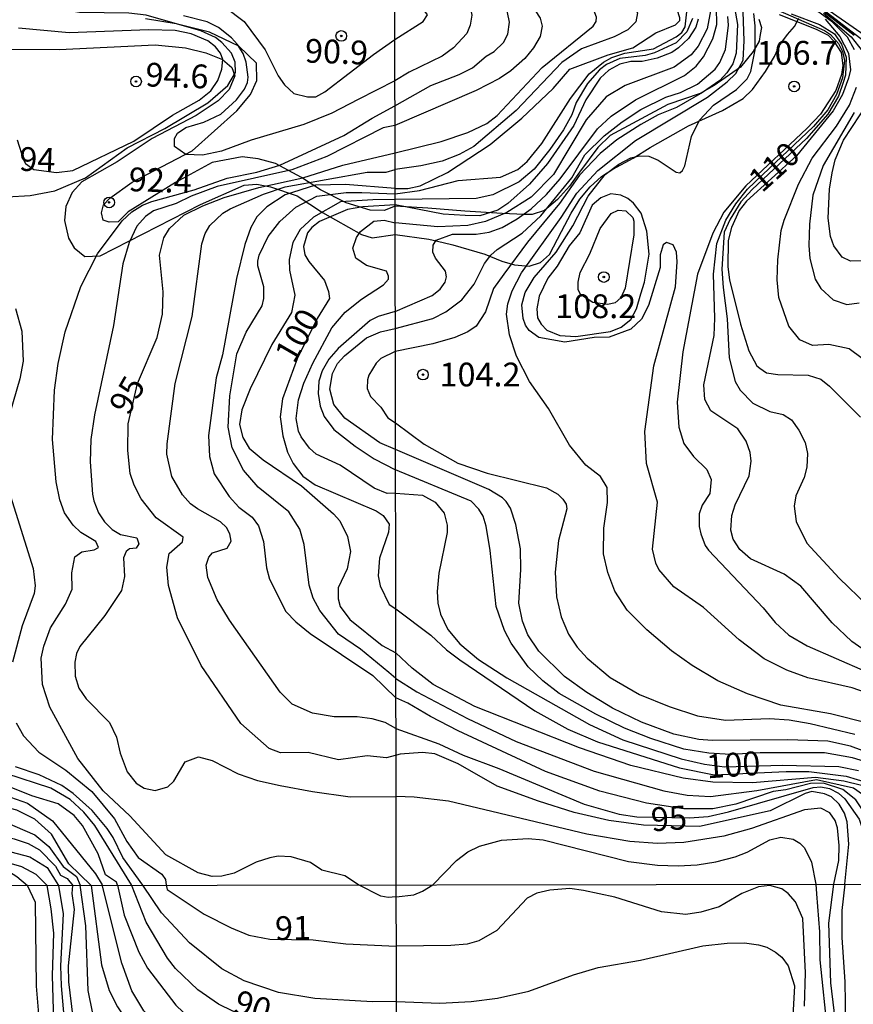
# Model space of a CAD drawing. Units: millimetres. Extents: x 180726 to 183142, y 1663192 to 1665970.
# Drawn here: x 181172 to 181260, y 1663736 to 1663839 of the extents above; entities that cross this region are included whole.
import ezdxf
from ezdxf.enums import TextEntityAlignment as Align

# ---------------------------------------------------------------- set-up
doc = ezdxf.new("R2010")
doc.units = ezdxf.units.MM
for name, color, linetype in [('IMAGEM', 7, 'Continuous'), ('V-BARRANCO', 40, 'Continuous'), ('V-CURVA_DE_NIVEL', 4, 'Continuous'), ('V-CURVA_MESTRA', 1, 'Continuous'), ('V-PONTO_DE_APARELHO', 4, 'Continuous'), ('V-TEXTO_DE_ALTIMETRIA', 2, 'Continuous'), ('X-LIMITE_1000', 7, 'Continuous')]:
    doc.layers.add(name, color=color, linetype=linetype)
picture_1 = doc.add_image_def('image1.jpg', size_in_pixel=(4025, 4628))

# ---------------------------------------------------------------- blocks, each defined once
blk = doc.blocks.new('805')
at = {"color": 0, "linetype": 'ByBlock', "lineweight": -2}
for radius in [0.562, 0.0806]:
    blk.add_circle((0, 0), radius, dxfattribs=at)

msp = doc.modelspace()

# ---------------------------------------------------------------- linework, layer by layer
at = {"layer": 'V-BARRANCO'}
for points in [[(181165.99, 1663836.03), (181176.3, 1663835.99), (181186.4, 1663836.46), (181189.61, 1663836.14), (181191.72, 1663835.62), (181193.48, 1663834.92), (181194.48, 1663834.08), (181194.79, 1663833.19), (181194.19, 1663831.77), (181193.03, 1663830.57), (181190.71, 1663829.04), (181186.1, 1663826.6), (181182.41, 1663824.17), (181178.68, 1663822.04), (181177.68, 1663820.95), (181177.01, 1663819.45), (181176.87, 1663817.98), (181177.28, 1663816.14), (181177.89, 1663815.12), (181179, 1663814.22), (181180.63, 1663814.27), (181191.18, 1663819.67), (181195.77, 1663821.72), (181197.09, 1663821.82), (181198.55, 1663821.52), (181201.33, 1663820.59), (181204.01, 1663818.82), (181208.1, 1663816.52), (181209.23, 1663816.15), (181211.64, 1663816.51), (181215.2, 1663816.03), (181216.7, 1663815.69), (181217.72, 1663815.43), (181221.06, 1663814.46), (181222.85, 1663813.73), (181224.18, 1663813.34), (181225.73, 1663813.2), (181226.92, 1663813.56), (181227.87, 1663814.42), (181229.15, 1663816.83), (181230.14, 1663818.75), (181231.07, 1663820.23), (181232.17, 1663821.53), (181233.34, 1663822.6), (181234.55, 1663823.38), (181236.69, 1663824.54), (181238.46, 1663825.66), (181242.48, 1663827.94), (181246.08, 1663829.55), (181248.26, 1663830.82), (181249.23, 1663831.77), (181250.59, 1663833.66), (181251.53, 1663835.23), (181252.11, 1663836.48), (181252.9, 1663837.57), (181253.66, 1663838.38), (181254.09, 1663839.27)], [(181249.89, 1663839.15), (181250.16, 1663838.28), (181250.05, 1663837.54), (181249.94, 1663836.86), (181249.31, 1663835.75), (181247.98, 1663834.12), (181245.21, 1663832.18), (181243.74, 1663831.36), (181240.31, 1663830.18), (181234.27, 1663826.94), (181232.96, 1663825.68), (181231.04, 1663823.08), (181229.98, 1663821.59), (181228.72, 1663820.21), (181227.34, 1663819.03), (181226.07, 1663818.62), (181225.21, 1663818.63), (181222.9, 1663818.71), (181218.97, 1663818.97), (181215.08, 1663819.28), (181211.64, 1663819.49), (181210.49, 1663819.05), (181209, 1663819.06), (181206.49, 1663819.86), (181203.78, 1663821.21), (181201.81, 1663822.52), (181199.07, 1663823.98), (181197.22, 1663824.48), (181195.56, 1663824.67), (181192.4, 1663824.1), (181188.53, 1663821.97), (181183.57, 1663818.9), (181182.52, 1663817.86), (181181.55, 1663817.8), (181180.95, 1663818.04), (181180.77, 1663818.8), (181180.98, 1663819.63), (181181.65, 1663820.34), (181183.99, 1663822.01), (181190.3, 1663825.3), (181195, 1663829.51), (181196.44, 1663831.23), (181197.08, 1663832.73), (181197.06, 1663834.54), (181195.19, 1663836.31), (181192.12, 1663837.8), (181188.61, 1663838.66), (181185.4, 1663839.21)]]:
    msp.add_lwpolyline(points, dxfattribs=at)
at = {"layer": 'V-CURVA_DE_NIVEL'}
for points in [[(181211.64, 1663821.35), (181212.99, 1663821.35), (181214.28, 1663821.62), (181217.15, 1663823.04), (181221.62, 1663825.99), (181224.97, 1663828.76), (181228.28, 1663831.89), (181230, 1663833.91), (181234.05, 1663835.41), (181236.65, 1663836.14), (181239.06, 1663837.73), (181241.14, 1663838.57), (181241.57, 1663839.02), (181241.57, 1663839.32), (181241.29, 1663840.18), (181240.43, 1663840.98), (181237.64, 1663842.74), (181234.55, 1663844.28), (181231.61, 1663845.53), (181225.66, 1663847.61), (181218.53, 1663850.77), (181212.99, 1663852.38), (181212.13, 1663853.03), (181211.58, 1663854.12)], [(181211.58, 1663851.86), (181218.44, 1663849.72), (181222.37, 1663848.02), (181228.15, 1663845.01), (181233.78, 1663842.74), (181236.18, 1663841.12), (181236.76, 1663840.55), (181237.15, 1663839.84), (181236.95, 1663838.89), (181236.1, 1663838.03), (181234.68, 1663837.3), (181231.24, 1663836.06), (181229.16, 1663834.62), (181224.37, 1663829.57), (181219.92, 1663825.79), (181218.36, 1663824.93), (181216.6, 1663824.24), (181214.36, 1663823.73), (181211.63, 1663823.36)], [(181242.3, 1663852.47), (181241.72, 1663851.18), (181241.5, 1663849.95), (181241.54, 1663849.28), (181241.79, 1663848.5), (181242.18, 1663847.92), (181243.39, 1663846.67), (181244.78, 1663845.55), (181246.9, 1663844.34), (181251.9, 1663840.11), (181256.79, 1663837.99), (181257.43, 1663837.57), (181258.29, 1663836.59), (181258.69, 1663835.78), (181258.91, 1663834.83), (181258.69, 1663833.01), (181258.06, 1663831.25), (181257.15, 1663829.62), (181255.63, 1663827.87), (181250.29, 1663822.81)], [(181211.59, 1663850.37), (181213.46, 1663848.9), (181221.19, 1663844.69), (181223.51, 1663843.21), (181224.76, 1663842.2), (181225.85, 1663840.89), (181226.9, 1663839.26), (181227.1, 1663838.42), (181226.88, 1663837.35), (181226.21, 1663836.15), (181225.27, 1663835.03), (181223.81, 1663833.74), (181222.61, 1663832.94), (181220.16, 1663831.66), (181211.62, 1663827.99)], [(181211.62, 1663830.04), (181215.39, 1663832.19), (181218.36, 1663833.33), (181219.77, 1663834.06), (181221.21, 1663835.26), (181222.05, 1663835.76), (181223.05, 1663836.7), (181223.5, 1663837.58), (181223.66, 1663838.85), (181223.47, 1663839.88), (181223.12, 1663840.59), (181222.13, 1663841.9), (181220.98, 1663843.08), (181218.76, 1663844.5), (181216.64, 1663845.33), (181213.67, 1663847.87), (181212.64, 1663848.6), (181211.59, 1663849.06)], [(181239.08, 1663847.09), (181241.14, 1663845.87), (181243.07, 1663844.48), (181244.02, 1663843.53), (181244.62, 1663842.16), (181244.85, 1663840.23), (181244.47, 1663838.16), (181243.52, 1663836.32), (181242.79, 1663835.42), (181240.99, 1663834.12), (181235.84, 1663832.19), (181233.84, 1663830.99), (181231.75, 1663828.59), (181228.3, 1663822.83), (181225.96, 1663820.44), (181223.38, 1663818.83), (181221.15, 1663817.87), (181219.3, 1663817.46), (181216.12, 1663817.33), (181211.64, 1663817.76)], [(181170.54, 1663845.69), (181175.05, 1663845.12), (181180.41, 1663844.12), (181184.62, 1663842.93), (181187.09, 1663842.5), (181189.56, 1663842.29), (181191.56, 1663841.61), (181193.77, 1663840.44), (181195.77, 1663838.91), (181197.98, 1663835.95), (181199.34, 1663833.21), (181200.02, 1663832.27), (181200.98, 1663831.35), (181202.41, 1663830.99), (181203.3, 1663831.01), (181204.24, 1663831.52), (181209.37, 1663835.44), (181211.61, 1663837.04)], [(181211.6, 1663843.98), (181213.72, 1663843.85), (181215.74, 1663843.3), (181216.9, 1663842.78), (181218.83, 1663841.49), (181219.54, 1663840.5), (181219.71, 1663839.58), (181219.54, 1663838.55), (181219.17, 1663837.67), (181217.79, 1663836.14), (181216.6, 1663835.28), (181213.12, 1663833.59), (181211.62, 1663832.69)], [(181211.61, 1663837.04), (181214.6, 1663838.91), (181215.06, 1663839.61), (181214.47, 1663840.39), (181211.6, 1663841.26)], [(181183.47, 1663825.62), (181187.43, 1663827.65), (181191.94, 1663830.35), (181194.06, 1663832.19), (181194.85, 1663833.55), (181194.81, 1663834.66), (181194.43, 1663835.59), (181193.41, 1663836.7), (181192.75, 1663837.23), (181191.22, 1663837.95), (181185.47, 1663839.57), (181183.65, 1663839.8), (181178.45, 1663839.86), (181173.77, 1663840.69), (181171.52, 1663840.63)], [(181211.64, 1663820.78), (181214.19, 1663821.15), (181218.27, 1663822.21), (181222.74, 1663822.53), (181224.54, 1663823.34), (181225.53, 1663824.2), (181227.07, 1663826.09), (181230.1, 1663830.82), (181232.06, 1663833.42), (181233.56, 1663834.66), (181234.42, 1663835.15), (181235.79, 1663835.58), (181238.82, 1663836.06), (181241.21, 1663837.3), (181241.79, 1663837.77), (181242.13, 1663838.35), (181242.41, 1663840.87)], [(181247.22, 1663840.98), (181247.65, 1663838.59), (181247.5, 1663835.59), (181247.17, 1663834.47), (181246.53, 1663833.53), (181245.78, 1663832.71), (181243.96, 1663831.44), (181241.25, 1663829.89), (181239.32, 1663829.1), (181237.47, 1663828.07), (181234.96, 1663826.46), (181233.19, 1663825.02), (181231.05, 1663822.76), (181228.92, 1663819.78), (181225.57, 1663815.7), (181223.06, 1663812.35), (181222, 1663810.85), (181221.13, 1663808.4), (181220.16, 1663806.89), (181219.3, 1663806.27), (181217.93, 1663805.69), (181215.61, 1663805.02), (181211.66, 1663804.21)], [(181211.66, 1663808.43), (181215.52, 1663810.11), (181216.38, 1663810.78), (181216.92, 1663811.49), (181217.04, 1663812.05), (181216.94, 1663812.65), (181215.9, 1663814.02), (181215.6, 1663814.67), (181215.63, 1663815.4), (181215.97, 1663815.93), (181217.69, 1663816.56), (181220.16, 1663816.54), (181221.53, 1663816.75), (181222.91, 1663817.24), (181224.48, 1663818.15), (181225.94, 1663819.22), (181227.55, 1663820.74), (181229.01, 1663822.38), (181232.91, 1663827.64), (181234.37, 1663828.95), (181236.93, 1663830.67), (181242.07, 1663833.24), (181243.31, 1663834.23), (181244.08, 1663835.2), (181245.07, 1663837.09), (181245.47, 1663838.6), (181245.44, 1663840.35)], [(181256.22, 1663840.52), (181260.94, 1663836.89)], [(181211.62, 1663832.69), (181207.75, 1663830.72), (181204.98, 1663829.29), (181202.03, 1663828.1), (181196.49, 1663826.44), (181193.39, 1663825.27), (181191.39, 1663824.87), (181189.64, 1663824.93), (181188.45, 1663825.78), (181188.43, 1663826.61), (181188.75, 1663827.17), (181189.64, 1663827.76), (181191.52, 1663828.33), (181193.3, 1663829.16), (181194.96, 1663830.67), (181195.81, 1663831.8), (181196.13, 1663832.51), (181196.17, 1663833.08), (181195.96, 1663834.66), (181195.66, 1663835.55), (181195.07, 1663836.51), (181194.43, 1663837.19), (181193.07, 1663838.29), (181191.88, 1663838.89), (181189.39, 1663839.52)], [(181242.92, 1663839.24), (181242.32, 1663837.82), (181241.21, 1663836.68), (181238.93, 1663835.63), (181237.94, 1663835.33), (181235.28, 1663835.03), (181233.86, 1663834.4), (181233.15, 1663833.83), (181231.88, 1663832.39), (181230.68, 1663830.39), (181230.21, 1663829.1), (181229.35, 1663827.51), (181227.91, 1663825.45), (181226.28, 1663823.39), (181224.67, 1663822.07), (181221.92, 1663820.68), (181220.16, 1663820.29), (181211.64, 1663820.19)], [(181211.66, 1663806.64), (181215.61, 1663807.69), (181216.98, 1663808.38), (181218.66, 1663809.64), (181219.97, 1663811.28), (181221.04, 1663813.47), (181221.7, 1663814.33), (181222.37, 1663814.95), (181225.01, 1663816.64), (181226.95, 1663818.47), (181230.23, 1663822.46), (181231.58, 1663824.89), (181233.64, 1663826.89), (181235.51, 1663828.37), (181237.49, 1663829.68), (181240.11, 1663830.97), (181241.64, 1663831.46), (181243.46, 1663832.32), (181245.29, 1663833.91), (181245.8, 1663834.6), (181246.4, 1663835.97), (181246.7, 1663838.55), (181246.62, 1663839.45)], [(181261.7, 1663768.15), (181259.72, 1663768.84), (181255.04, 1663769.89), (181252.85, 1663770.68), (181250.44, 1663771.89), (181247.82, 1663773.9), (181244.08, 1663777.3), (181240.95, 1663779.47), (181239.38, 1663781.3), (181239.06, 1663781.94), (181238.71, 1663783.41), (181239.25, 1663788.38), (181238.09, 1663792.42), (181237.92, 1663795.81), (181238.84, 1663802.69), (181241.14, 1663811.02), (181241.31, 1663813.64), (181241.23, 1663814.67), (181240.9, 1663815.42), (181240.18, 1663815.68), (181239.85, 1663815.44), (181239.51, 1663814.37), (181239.51, 1663813.04), (181238.28, 1663809.06), (181237.55, 1663807.61), (181236.44, 1663806.57), (181234.16, 1663805.71), (181232.57, 1663805.67), (181229.48, 1663805.2), (181226.77, 1663805.67), (181225.74, 1663806.42), (181225.35, 1663806.98), (181225.12, 1663807.67), (181224.97, 1663809.13), (181225.31, 1663810.42), (181226.28, 1663811.98), (181228.58, 1663814.67), (181230.34, 1663817.42), (181231.93, 1663820.55), (181233.75, 1663822.83), (181235.17, 1663823.92), (181236.44, 1663824.57), (181237.34, 1663824.8), (181238.33, 1663824.74), (181239.32, 1663824.35), (181241.21, 1663823.08), (181241.58, 1663823.01), (181241.88, 1663823.25), (181242.12, 1663823.73), (181242.8, 1663826.83), (181243.66, 1663828.55), (181245.14, 1663830.11), (181247.56, 1663831.76), (181248.66, 1663832.9), (181249.06, 1663833.65), (181249.5, 1663835.93), (181249.52, 1663838.45), (181249.37, 1663839.76)], [(181252.03, 1663839.66), (181255.94, 1663838.12), (181257.18, 1663837.48), (181257.78, 1663836.85), (181258.54, 1663835.67), (181258.73, 1663834.3), (181258.6, 1663833.35), (181258, 1663831.68), (181256.37, 1663829.19), (181254.95, 1663827.66), (181248.51, 1663821.63), (181246.23, 1663818.88), (181245.07, 1663816.65), (181243.44, 1663812.35), (181241.89, 1663804.19), (181241.31, 1663798.9), (181241.48, 1663796.24), (181242, 1663794.52), (181243.01, 1663793.17), (181244.43, 1663791.8), (181244.88, 1663790.74), (181244.73, 1663789.28), (181243.95, 1663788.04), (181243.63, 1663787.14), (181243.61, 1663785.81), (181243.78, 1663785.03), (181244.25, 1663783.79), (181244.6, 1663783.31), (181250.35, 1663777.26), (181251.6, 1663775.71), (181253.04, 1663774.36), (181254.99, 1663773.26), (181261.09, 1663770.6)], [(181253.29, 1663839.73), (181256.27, 1663838.61), (181257.84, 1663837.61), (181258.6, 1663836.54), (181259.08, 1663835.16), (181259.01, 1663833.28), (181258.76, 1663832.5), (181258.27, 1663831.08), (181257.14, 1663829.19), (181254.92, 1663826.6), (181249.18, 1663821.25), (181248.01, 1663819.96), (181246.87, 1663818.14), (181246.25, 1663816.76), (181246.01, 1663812.87), (181246.14, 1663810.93), (181246.55, 1663807.63), (181246.77, 1663803.54), (181247.41, 1663801.05), (181247.92, 1663800.15), (181249.28, 1663798.77), (181251.04, 1663797.89), (181252.44, 1663797.59), (181253.32, 1663797.01), (181254.11, 1663795.94), (181254.76, 1663794.65), (181255.01, 1663793.49), (181254.93, 1663792.03), (181254.65, 1663790.96), (181253.77, 1663789.03), (181253.6, 1663787.95), (181253.81, 1663786.32), (181254.93, 1663784.04), (181258.34, 1663780.37), (181261.31, 1663777.51)], [(181259.97, 1663835.93), (181259.22, 1663837.28), (181257.63, 1663838.86), (181256.09, 1663839.96)], [(181256.71, 1663839.79), (181259.59, 1663837.29), (181260.75, 1663835.82)], [(181259.91, 1663837.43), (181256.81, 1663839.87)], [(181172.55, 1663824.38), (181172.75, 1663824), (181173.65, 1663823.37), (181176.04, 1663823.04), (181177.73, 1663823.25), (181184.16, 1663826.33), (181188.24, 1663829.06), (181191.03, 1663830.63), (181192.26, 1663831.63), (181192.98, 1663832.7), (181193.41, 1663833.89), (181193.53, 1663834.91), (181193.26, 1663835.59), (181192.75, 1663836.25), (181191.96, 1663836.89), (181190.2, 1663837.61), (181188.5, 1663837.99), (181185.73, 1663838.06), (181177.35, 1663837.72), (181172.03, 1663838.23)], [(181260.77, 1663803.46), (181259.38, 1663804.49), (181257.27, 1663804.94), (181255.55, 1663804.85), (181254.2, 1663805.43), (181253.04, 1663806.86), (181251.99, 1663809.89), (181251.81, 1663811.74), (181251.9, 1663813.85), (181252.25, 1663816.95), (181252.56, 1663818.04), (181254.05, 1663821.8), (181255.51, 1663824.55), (181258.08, 1663827.9), (181259.42, 1663830.13), (181260.15, 1663832.02)], [(181207.8, 1663748.11), (181206.34, 1663749.05), (181203.94, 1663749.65), (181202.73, 1663750.46), (181200.71, 1663751.07), (181199.34, 1663751.14), (181198.45, 1663750.97), (181197.02, 1663750.5), (181194.71, 1663749.33), (181193.43, 1663749.03), (181192.41, 1663748.99), (181190.92, 1663749.39), (181187.52, 1663751.28), (181183.75, 1663755.37), (181180.94, 1663758.01), (181178.26, 1663761.41), (181175.32, 1663766.8), (181174.54, 1663769.18), (181174.41, 1663771.94), (181174.69, 1663773.22), (181175.39, 1663775.16), (181176.98, 1663777.62), (181177.69, 1663779.22), (181177.64, 1663780.92), (181177.96, 1663782.62), (181178.69, 1663783.15), (181179.99, 1663783.36), (181180.45, 1663783.6), (181180.17, 1663784.22), (181178.58, 1663785.19), (181177.77, 1663785.96), (181176.88, 1663787.26), (181176.39, 1663788.62), (181175.98, 1663790.49), (181175.6, 1663794.96), (181175.81, 1663800.15), (181176.2, 1663802.96), (181176.94, 1663806.28), (181178.58, 1663811.04), (181180.34, 1663814.49), (181182.92, 1663817.96), (181183.94, 1663818.91), (181185.07, 1663819.59), (181186.07, 1663820), (181190.51, 1663821.2), (181193.99, 1663822.43), (181197.09, 1663823.06), (181199.51, 1663823.8), (181206.24, 1663826.93), (181209.22, 1663828.76), (181211.62, 1663830.04)], [(181261.27, 1663813.74), (181259.55, 1663813.7), (181258.65, 1663814.15), (181257.78, 1663815.31), (181257.43, 1663816.3), (181257.17, 1663818.23), (181257.31, 1663821.28), (181257.59, 1663823), (181257.91, 1663824.38), (181258.81, 1663826.44), (181261.43, 1663830.43)], [(181259.91, 1663829.36), (181256.67, 1663823.78), (181255.57, 1663820.64), (181255.21, 1663817.59), (181255.14, 1663815.36), (181255.27, 1663813.98), (181255.83, 1663811.83), (181256.43, 1663810.85), (181257.7, 1663809.64), (181259.16, 1663809.15), (181260.43, 1663809.32)], [(181211.62, 1663827.99), (181210.37, 1663827.74), (181204.45, 1663824.72), (181200.79, 1663823.31), (181192.92, 1663821.57), (181190.2, 1663820.55), (181188.62, 1663819.78), (181186.24, 1663819.02), (181185.37, 1663818.42), (181184.47, 1663817.38), (181183.68, 1663815.68), (181183.02, 1663813.43), (181182.03, 1663806.96), (181180.03, 1663797.56), (181179.64, 1663794.96), (181179.56, 1663792.62), (181179.81, 1663789.22), (181179.94, 1663788.49), (181180.45, 1663787.26), (181181.09, 1663786.3), (181181.88, 1663785.49), (181182.75, 1663784.98), (181184.49, 1663784.62), (181184.68, 1663783.98), (181184.39, 1663783.51), (181183.69, 1663783.45), (181183.37, 1663783.19), (181183.07, 1663782.5), (181183.17, 1663780.54), (181182.88, 1663779.09), (181181.11, 1663776.45), (181178.49, 1663773.18), (181178.13, 1663772.45), (181177.94, 1663771.52), (181177.98, 1663770.07), (181178.37, 1663768.81), (181179.13, 1663767.69), (181181.6, 1663765.18), (181182.32, 1663763.65), (181182.73, 1663761.95), (181183.47, 1663759.99), (181184.39, 1663758.82), (181185.26, 1663758.3), (181186.41, 1663758.03), (181187.75, 1663758.43), (181188.36, 1663759.01), (181189.55, 1663761.05), (181190.96, 1663761.58), (181192.41, 1663761.2), (181195.13, 1663759.79), (181197.17, 1663759.09), (181199.56, 1663758.58), (181202.96, 1663757.92), (181206.92, 1663757.39), (181211.74, 1663757.41)], [(181171.9, 1663826.49), (181172.55, 1663824.38)], [(181170.84, 1663820.49), (181173.26, 1663820.63), (181175.86, 1663821.1), (181179.09, 1663822.46), (181183.47, 1663825.62)], [(181211.73, 1663764.56), (181210.58, 1663765.18), (181209.22, 1663765.56), (181207.64, 1663765.77), (181205.22, 1663765.77), (181202.96, 1663766.16), (181200.83, 1663767.11), (181199.55, 1663768.37), (181194.21, 1663775.94), (181192.94, 1663778.11), (181191.94, 1663780.45), (181191.77, 1663781.73), (181192.06, 1663782.58), (181192.43, 1663783.05), (181193.98, 1663783.51), (181194.38, 1663784.28), (181194.26, 1663785.05), (181193.9, 1663785.69), (181193.28, 1663786.3), (181190.86, 1663787.66), (181190.13, 1663788.19), (181189.28, 1663789.13), (181188.17, 1663791.05), (181187.64, 1663793.43), (181187.66, 1663794.49), (181188.49, 1663800.83), (181190.28, 1663807.89), (181191.3, 1663815.55), (181191.66, 1663816.62), (181192.17, 1663817.47), (181193.53, 1663818.76), (181194.3, 1663819.23), (181197.81, 1663820.76), (181200.07, 1663821.53), (181208.7, 1663823.06), (181210.7, 1663823.08), (181211.63, 1663823.36)], [(181263.67, 1663770.9), (181259.68, 1663773.71), (181257.61, 1663775.69), (181254.3, 1663779.53), (181252.55, 1663780.8), (181249.02, 1663782.41), (181247.9, 1663783.4), (181247.2, 1663784.47), (181246.94, 1663785.42), (181247.07, 1663786.97), (181247.41, 1663788.08), (181248.87, 1663791.13), (181249.09, 1663792.67), (181249, 1663793.58), (181248.57, 1663794.78), (181247.69, 1663796.07), (181244.83, 1663797.98), (181244.21, 1663799.16), (181244.1, 1663800.71), (181245.19, 1663805.88), (181245.28, 1663807.7), (181245.14, 1663812.35), (181245.46, 1663815.57), (181246.44, 1663818.02), (181247.47, 1663819.74), (181248.7, 1663821.28), (181250.29, 1663822.81)], [(181211.64, 1663821.35), (181206.43, 1663821.78), (181203.26, 1663821.72), (181200.07, 1663820.68), (181198.15, 1663819.44), (181197.09, 1663818.36), (181196.47, 1663817.25), (181195.83, 1663815.47), (181194.96, 1663811.89), (181193.47, 1663803.85), (181192.83, 1663801.43), (181192.02, 1663795.39), (181192.11, 1663793.17), (181192.62, 1663791.34), (181194.17, 1663788.96), (181195.22, 1663787.85), (181196.62, 1663786.79), (181197.28, 1663785.86), (181197.79, 1663784.24), (181198.11, 1663781.47), (181198.43, 1663780.28), (181200.15, 1663776.88), (181201.19, 1663775.77), (181202.7, 1663774.54), (181209.28, 1663770.13), (181211.73, 1663767.78), (181211.73, 1663767.75)], [(181211.72, 1663769.83), (181210.97, 1663770.46), (181208, 1663772.9), (181205.7, 1663774.47), (181203.72, 1663776.96), (181203.02, 1663778.28), (181202.6, 1663779.64), (181202.09, 1663783.9), (181201.62, 1663785.52), (181200.45, 1663787.35), (181197.22, 1663789.96), (181195.68, 1663791.73), (181194.49, 1663794.07), (181194.09, 1663796.24), (181194.24, 1663799.56), (181195, 1663803.98), (181195.98, 1663806.24), (181197.64, 1663809), (181197.85, 1663809.77), (181197.85, 1663811), (181197.21, 1663813.21), (181197.21, 1663813.72), (181197.34, 1663814.36), (181198.3, 1663816.32), (181199.53, 1663817.87), (181201.21, 1663819.38), (181203.39, 1663820.55), (181206.49, 1663820.95), (181208.15, 1663820.95), (181211.64, 1663820.78)], [(181237.47, 1663810.27), (181237.88, 1663811.49), (181238.37, 1663814.45), (181238.13, 1663816.86), (181237.53, 1663818.75), (181236.71, 1663819.82), (181236.12, 1663820.32), (181235.39, 1663820.66), (181234.33, 1663820.81), (181233.26, 1663820.36), (181232.38, 1663819.59), (181231.07, 1663816.69), (181229.95, 1663815.31), (181228.7, 1663813.17), (181227.72, 1663811.92), (181226.79, 1663810.03), (181226.54, 1663808.7), (181226.62, 1663807.75), (181226.99, 1663807.07), (181227.61, 1663806.46), (181228.97, 1663805.88), (181230.64, 1663805.78), (181234.29, 1663806.33), (181235.43, 1663806.76), (181236.44, 1663807.58), (181237.04, 1663808.7), (181237.47, 1663810.27)], [(181211.64, 1663820.19), (181209.3, 1663820.17), (181205.9, 1663819.95), (181203.07, 1663818.34), (181201.64, 1663817.04), (181200.89, 1663815.68), (181200.49, 1663813.89), (181200.53, 1663812.75), (181201.09, 1663810.15), (181200.75, 1663808.32), (181198.66, 1663804.96), (181196.38, 1663800.28), (181195.53, 1663798.07), (181195.26, 1663796.54), (181195.62, 1663795.17), (181196.3, 1663794.03), (181197.77, 1663792.81), (181201.81, 1663790.09), (181205.17, 1663787.15), (181205.83, 1663786.41), (181206.62, 1663784.75), (181206.94, 1663783.18), (181206.59, 1663781.35), (181205.66, 1663779.35), (181205.66, 1663778.2), (181205.85, 1663777.39), (181206.89, 1663776.03), (181210.28, 1663773.3), (181211.72, 1663772.52)], [(181235.84, 1663810.87), (181235.39, 1663809.86), (181234.78, 1663809.34), (181234.03, 1663809.16), (181232.43, 1663809.36), (181231.15, 1663810.21), (181230.91, 1663810.73), (181230.88, 1663811.49), (181231.11, 1663812.52), (181232.12, 1663814.5), (181233.19, 1663817.16), (181234.35, 1663818.73), (181235.11, 1663819.07), (181235.92, 1663819), (181236.63, 1663818.32), (181236.76, 1663817.93), (181236.76, 1663816.47), (181235.84, 1663810.87)], [(181211.69, 1663789.31), (181210.81, 1663789.28), (181209.43, 1663789.83), (181205.87, 1663792.26), (181203.34, 1663793.4), (181202.64, 1663794.04), (181201.76, 1663795.22), (181201.47, 1663795.83), (181201.23, 1663797.17), (181201.47, 1663799.13), (181202.04, 1663800.87), (181202.98, 1663803), (181205, 1663806.7), (181206.38, 1663808.34), (181208.11, 1663809.7), (181210.43, 1663811.23), (181210.93, 1663811.81), (181210.96, 1663812.15), (181210.72, 1663812.66), (181208.62, 1663813.27), (181207.51, 1663814.02), (181207.21, 1663815.09), (181207.57, 1663816.19), (181208, 1663816.85), (181209.39, 1663817.91), (181210.49, 1663818.04), (181211.64, 1663817.76)], [(181171.73, 1663808.75), (181172.37, 1663806.36), (181172.52, 1663803.21), (181172.16, 1663801.34), (181171.07, 1663797.6)], [(181211.66, 1663808.43), (181209.85, 1663807.89), (181209, 1663807.47), (181205.64, 1663804.53), (181204.66, 1663803.39), (181203.96, 1663802.19), (181203.6, 1663801.09), (181203.53, 1663799.81), (181203.77, 1663798.45), (181204.17, 1663797.39), (181205.21, 1663796.02), (181207.45, 1663794.26), (181209.45, 1663792.94), (181211.69, 1663791.77)], [(181211.68, 1663793.89), (181210.02, 1663794.6), (181206.34, 1663797.21), (181205.21, 1663798.62), (181204.77, 1663800.24), (181205.04, 1663801.9), (181205.57, 1663802.94), (181206.32, 1663803.77), (181208.64, 1663805.64), (181210.09, 1663806.28), (181211.66, 1663806.64)], [(181211.66, 1663804.21), (181210.15, 1663803.47), (181209.66, 1663803), (181208.89, 1663801.73), (181208.72, 1663801.22), (181208.7, 1663800.32), (181209.04, 1663799.47), (181210.15, 1663798.36), (181210.89, 1663797.22), (181211.68, 1663796.71)], [(181211.68, 1663796.71), (181214.68, 1663794.46), (181218.23, 1663792.48), (181221.32, 1663791.41), (181227.57, 1663789.86), (181228.75, 1663789.22), (181229.29, 1663788.68), (181229.63, 1663788.17), (181229.7, 1663787.65), (181228.81, 1663784.34), (181228.47, 1663780.99), (181228.6, 1663778.42), (181229.09, 1663776.31), (181229.86, 1663774.47), (181230.8, 1663773.13), (181231.84, 1663771.97), (181234.25, 1663769.91), (181237.34, 1663768.15), (181240.48, 1663766.86), (181243.44, 1663765.9), (181246.4, 1663765.44), (181251, 1663765.61), (181253.1, 1663765.47), (181255.3, 1663765.1), (181259.98, 1663763.98)], [(181261.7, 1663761.88), (181259.55, 1663762.69), (181257.14, 1663763.23), (181252.93, 1663763.38), (181244.99, 1663763.3), (181243.57, 1663763.42), (181240.95, 1663763.98), (181237.56, 1663765.23), (181234.51, 1663766.71), (181231.8, 1663768.36), (181229.44, 1663770.04), (181226.77, 1663772.7), (181225.59, 1663774.42), (181225.05, 1663775.84), (181224.65, 1663777.73), (181224.88, 1663781.29), (181224.82, 1663783.44), (181224.35, 1663786.02), (181223.77, 1663787.74), (181223.32, 1663788.43), (181222.95, 1663788.81), (181221.51, 1663789.69), (181211.68, 1663793.89)], [(181261.35, 1663761), (181259.76, 1663761.49), (181256.8, 1663762.01), (181250.05, 1663762.01), (181246.92, 1663761.83), (181244.64, 1663761.96), (181242.02, 1663762.39), (181238.54, 1663763.51), (181235.77, 1663764.6), (181232.75, 1663766.06), (181228.88, 1663768.23), (181227.16, 1663769.57), (181225.63, 1663771.03), (181223.85, 1663773.52), (181223.16, 1663774.85), (181222.26, 1663777.39), (181221.64, 1663783.27), (181221.21, 1663785.85), (181220.89, 1663786.88), (181220.46, 1663787.63), (181219.64, 1663788.47), (181211.69, 1663791.77)], [(181170.84, 1663790.11), (181173.56, 1663781.39), (181173.77, 1663779.56), (181173.66, 1663778.75), (181172.43, 1663775.35), (181171.41, 1663771.52)], [(181211.69, 1663789.31), (181214.53, 1663789.09), (181215.86, 1663788.38), (181216.81, 1663787.22), (181217.13, 1663785.93), (181217.13, 1663785.16), (181216.25, 1663780.91), (181216.06, 1663778.98), (181216.12, 1663777.73), (181216.42, 1663776.57), (181217.19, 1663774.98), (181218.46, 1663773.48), (181220.42, 1663771.8), (181223.38, 1663769.89), (181232.1, 1663764.97), (181235.58, 1663763.38), (181241.72, 1663761.36), (181244.17, 1663760.8), (181246.28, 1663760.53), (181252.37, 1663760.72), (181258.3, 1663760.55), (181260.36, 1663760.16)], [(181266.44, 1663748.21), (181266.31, 1663749.85), (181265.8, 1663752.3), (181264.83, 1663755.27), (181263.56, 1663756.98), (181261.84, 1663758.1), (181260.71, 1663758.55), (181258.82, 1663759.02), (181255.87, 1663759.41), (181249.24, 1663758.83), (181245.07, 1663758.91), (181241.94, 1663759.34), (181236.44, 1663760.68), (181231.03, 1663762.52), (181220.03, 1663766.88), (181215.65, 1663769.2), (181213.44, 1663770.92), (181211.72, 1663772.52)], [(181211.72, 1663769.83), (181213.93, 1663768.43), (181219.26, 1663765.61), (181224.37, 1663763.19), (181232.57, 1663760.07), (181239.92, 1663758.01), (181242.37, 1663757.54), (181244.81, 1663757.41), (181249.67, 1663758.03), (181255.97, 1663759.18), (181259.85, 1663758.31), (181260.79, 1663757.67), (181261.93, 1663756.59), (181263.11, 1663754.49), (181263.93, 1663751.7), (181264.37, 1663748.21)], [(181263.59, 1663748.21), (181262.77, 1663752.26), (181261.65, 1663754.75), (181260.08, 1663757.07), (181258.73, 1663758.14), (181256.71, 1663758.81), (181255.34, 1663758.79), (181252.72, 1663758.1), (181251.39, 1663757.93), (181247.48, 1663756.59), (181245.07, 1663756.12), (181242.02, 1663756.12), (181238.07, 1663756.72), (181233.17, 1663757.97), (181227.46, 1663760.05), (181218.27, 1663764.31), (181215.35, 1663765.81), (181212.99, 1663767.23), (181211.73, 1663767.78)], [(181171.77, 1663765.14), (181172.56, 1663763.78), (181174.18, 1663762.07), (181177.01, 1663760.18), (181179.73, 1663757.94), (181182.13, 1663755.07), (181183.43, 1663752.67), (181184.6, 1663750.99), (181187.09, 1663749.24), (181187.49, 1663748.67), (181187.57, 1663748.08)], [(181211.73, 1663764.56), (181216.25, 1663762.93), (181218.81, 1663761.75), (181222.54, 1663760.37), (181231.54, 1663756.59), (181235.19, 1663755.56), (181237.08, 1663755.26), (181242.61, 1663755.15), (181244.56, 1663755.31), (181246.7, 1663755.78), (181255.61, 1663758.36), (181256.41, 1663758.44), (181257.31, 1663758.25), (181258.26, 1663757.75), (181258.95, 1663757.17), (181260.45, 1663755.03), (181261.59, 1663751.53), (181262.19, 1663748.2)], [(181185.11, 1663748.07), (181183.02, 1663750.99), (181182, 1663753.1), (181181.37, 1663754.03), (181179.77, 1663755.95), (181177.79, 1663757.71), (181176.6, 1663758.56), (181174.2, 1663759.67), (181171.73, 1663760.52)], [(181182.43, 1663748.09), (181182.34, 1663748.4), (181181.17, 1663749.18), (181180.41, 1663751.39), (181178.75, 1663754.35), (181177.88, 1663755.41), (181176.2, 1663756.62), (181173.43, 1663757.47), (181171.26, 1663758.35)], [(181170.58, 1663757.54), (181172.97, 1663756.69), (181175.6, 1663754.84), (181180.13, 1663749.27), (181180.82, 1663748.12)], [(181257.79, 1663748.2), (181258.3, 1663750.67), (181258.34, 1663752.26), (181258.17, 1663754.11), (181257.91, 1663754.88), (181257.37, 1663755.7), (181256.41, 1663756.17), (181254.69, 1663755.99), (181249.11, 1663754.04), (181246.23, 1663753.24), (181242.02, 1663752.56), (181239.23, 1663752.47), (181236.31, 1663752.67), (181231.8, 1663753.46), (181217.24, 1663756.92), (181213.63, 1663757.35), (181211.74, 1663757.41)], [(181179.67, 1663748.05), (181177.34, 1663750.33), (181175.51, 1663753.46), (181173.75, 1663755.03), (181171.86, 1663755.96), (181168.88, 1663756.73), (181167.1, 1663756.99), (181165.95, 1663756.82), (181164.63, 1663756.35), (181161.56, 1663754.73), (181160.07, 1663753.48), (181157.88, 1663751.24), (181155.16, 1663749.04), (181153.83, 1663748.04)], [(181154.8, 1663748.02), (181155.3, 1663748.51), (181157.89, 1663750.23), (181160.65, 1663752.71), (181161.88, 1663753.43), (181164.67, 1663754.48), (181168.58, 1663755.13), (181169.48, 1663755.07), (181170.58, 1663754.75), (181173.73, 1663753.39), (181175.22, 1663752.14), (181176.73, 1663750.03), (181178.13, 1663749.01), (181178.51, 1663748.09)], [(181156.31, 1663748.02), (181156.77, 1663748.52), (181159.93, 1663750.54), (181162.39, 1663752.5), (181163.27, 1663752.99), (181164.5, 1663753.22), (181165.86, 1663752.99), (181173.22, 1663751.07), (181175.03, 1663749.94), (181176.22, 1663748.06)], [(181215.61, 1663748.13), (181218.1, 1663750.67), (181219.3, 1663751.59), (181220.5, 1663752.17), (181222.82, 1663752.8), (181225.62, 1663752.99), (181227.2, 1663752.84), (181236.18, 1663750.56), (181239.23, 1663750.19), (181241.42, 1663750.13), (181243.4, 1663750.22), (181245.37, 1663750.52), (181247.39, 1663751.05), (181248.68, 1663751.57), (181251.04, 1663752.86), (181252.2, 1663753.12), (181253.49, 1663752.92), (181254.22, 1663752.51), (181254.69, 1663752), (181255.42, 1663750.5), (181255.9, 1663748.19)], [(181175.04, 1663748.06), (181173.88, 1663749.2), (181172.37, 1663750.01), (181170.2, 1663750.65), (181167.86, 1663751.71), (181166.76, 1663751.97), (181164.88, 1663752.12), (181163.61, 1663751.88), (181162.88, 1663751.52), (181161.35, 1663750.43), (181159.44, 1663749.41), (181157.79, 1663748.03)], [(181159.36, 1663748.03), (181160.67, 1663749.03), (181163.05, 1663750.31), (181164.63, 1663750.82), (181166.37, 1663751.05), (181168.37, 1663750.8), (181169.69, 1663750.35), (181171.85, 1663749.01), (181172.97, 1663748.05)], [(181211.81, 1663713.11), (181208.72, 1663713.2), (181200.94, 1663713.95), (181193.5, 1663715.49), (181189.89, 1663716.68), (181185.39, 1663718.66), (181181.22, 1663721.15), (181178.54, 1663723.18), (181177.35, 1663724.35), (181176.08, 1663725.95), (181175.25, 1663727.86), (181174.78, 1663729.78), (181174.27, 1663733.26), (181173.93, 1663737.47), (181173.81, 1663746.26), (181172.97, 1663748.05)], [(181211.82, 1663714.3), (181201.89, 1663714.94), (181197.71, 1663715.81), (181190.61, 1663717.64), (181187.6, 1663718.7), (181184.62, 1663720.23), (181182.6, 1663721.55), (181179.16, 1663724.29), (181178.18, 1663725.27), (181177.2, 1663726.76), (181176.31, 1663728.8), (181176, 1663730.03), (181175.8, 1663731.39), (181175.61, 1663738.57), (181175.74, 1663743.03), (181175.47, 1663745.58), (181175.04, 1663748.06)], [(181176.22, 1663748.06), (181176.74, 1663745.07), (181176.46, 1663739.59), (181176.5, 1663737.51), (181177.08, 1663731.05), (181177.8, 1663728.59), (181178.76, 1663726.55), (181179.56, 1663725.38), (181180.92, 1663723.95), (181183.18, 1663722.21), (181185.3, 1663720.87), (181188.41, 1663719.44), (181191.51, 1663718.49), (181194.27, 1663717.83), (181199.33, 1663717), (181202.49, 1663716.74), (181209.23, 1663715.54), (181211.81, 1663715.33)], [(181211.81, 1663720.08), (181210.88, 1663719.89), (181208.97, 1663719.91), (181206.55, 1663720.12), (181203.02, 1663720.76), (181197.84, 1663722.12), (181193.76, 1663723.35), (181189.55, 1663724.88), (181186.66, 1663726.24), (181184.41, 1663727.73), (181182.32, 1663729.97), (181181.2, 1663731.48), (181180.22, 1663733.47), (181179.86, 1663734.58), (181179.37, 1663737), (181179.1, 1663743.8), (181178.51, 1663748.09)], [(181179.67, 1663748.05), (181180.77, 1663739.72), (181181.58, 1663737), (181182.43, 1663735.3), (181183.58, 1663733.6), (181184.53, 1663732.53), (181186.32, 1663730.92), (181188.41, 1663729.43), (181190.44, 1663728.37), (181192.4, 1663727.48), (181196.14, 1663726.16), (181200.56, 1663724.84), (181207.02, 1663723.35), (181209.74, 1663722.84), (181211.81, 1663722.77)], [(181211.8, 1663725.61), (181204.98, 1663726.2), (181197.58, 1663727.94), (181194.86, 1663728.84), (181191.25, 1663730.32), (181188.08, 1663732.26), (181185.21, 1663734.87), (181183.94, 1663736.96), (181182.9, 1663739.89), (181180.82, 1663748.12)], [(181182.43, 1663748.09), (181183.13, 1663744.94), (181184.68, 1663741.04), (181185.58, 1663739.34), (181188.59, 1663735.45), (181190.84, 1663733.3), (181191.93, 1663732.53), (181194.65, 1663731.17), (181198.73, 1663729.94), (181206.21, 1663728.86), (181211.79, 1663728.66)], [(181211.78, 1663735.86), (181209.25, 1663735.81), (181203.19, 1663736.17), (181199.37, 1663736.78), (181195.76, 1663738.01), (181193.42, 1663739.27), (181190.02, 1663742.01), (181187.06, 1663745.16), (181185.11, 1663748.07)], [(181187.57, 1663748.08), (181187.66, 1663747.63), (181191.55, 1663745.03), (181194.4, 1663743.58), (181196.27, 1663742.82), (181198.48, 1663742.41), (181203.01, 1663742.34), (181206.46, 1663741.92), (181211.76, 1663741.68)], [(181211.76, 1663746.87), (181210.9, 1663746.78), (181210.15, 1663746.94), (181207.8, 1663748.11)], [(181211.76, 1663746.87), (181213.62, 1663747.07), (181214.52, 1663747.45), (181215.61, 1663748.13)], [(181254.69, 1663735.37), (181254.82, 1663738.87), (181254.52, 1663744.59), (181253.75, 1663746.34), (181252.98, 1663747.2), (181252.3, 1663747.69), (181251.06, 1663748.05), (181249.87, 1663747.92), (181248.12, 1663747.2), (181245.73, 1663745.79), (181243.81, 1663745.23), (181242.23, 1663744.98), (181239.66, 1663745.27), (181234.74, 1663746.81), (181231.46, 1663747.52), (181230.01, 1663747.73), (181227.92, 1663747.56), (181226.56, 1663747.24), (181225.53, 1663746.73), (181222.35, 1663743.33), (181220.45, 1663742.24), (181219.22, 1663741.88), (181217.51, 1663741.73), (181211.76, 1663741.68)], [(181255.9, 1663748.19), (181255.96, 1663747.18), (181256.27, 1663743.19), (181256.31, 1663740.24), (181257.12, 1663732.43)], [(181258.4, 1663729.95), (181257.46, 1663737.81), (181257.25, 1663744.08), (181257.79, 1663748.2)], [(181211.78, 1663735.86), (181216.36, 1663735.67), (181219.64, 1663735.84), (181222.42, 1663736.18), (181225.7, 1663736.95), (181230.4, 1663738.66), (181233, 1663739.43), (181237.44, 1663740.19), (181244.02, 1663741.69), (181246.58, 1663741.99), (181248.37, 1663742.01), (181249.87, 1663741.82), (181250.72, 1663741.56), (181251.64, 1663741.05), (181252.3, 1663740.51), (181252.98, 1663739.6), (181253.66, 1663737.51), (181253.45, 1663733.67)]]:
    msp.add_lwpolyline(points, dxfattribs=at)
at = {"layer": 'V-CURVA_MESTRA'}
for points in [[(181211.63, 1663825.12), (181216.47, 1663826.31), (181219.3, 1663827.25), (181221.3, 1663828.2), (181222.37, 1663829.03), (181227.09, 1663834.08), (181232.48, 1663838.44), (181232.78, 1663838.92), (181232.81, 1663839.37), (181232.32, 1663840.69), (181231.71, 1663841.29), (181228.92, 1663842.78), (181223.79, 1663845.85), (181218.06, 1663848.56), (181214.53, 1663849.63), (181212.96, 1663850.25), (181211.59, 1663851.03)], [(181261.48, 1663765.1), (181257.44, 1663766.11), (181252.2, 1663767.01), (181248.72, 1663768.21), (181245.59, 1663769.57), (181242.88, 1663771.18), (181240.71, 1663772.72), (181238.11, 1663774.94), (181236.03, 1663777), (181234.76, 1663779.02), (181234.03, 1663780.95), (181233.54, 1663782.93), (181233.58, 1663785.63), (181233.99, 1663788.34), (181233.95, 1663789.89), (181233.24, 1663791.05), (181231.71, 1663792.24), (181229.99, 1663794.35), (181227.76, 1663798.22), (181225.78, 1663801.07), (181224.41, 1663803.72), (181223.68, 1663805.95), (181223.36, 1663808.14), (181223.49, 1663809.21), (181223.94, 1663810.59), (181224.93, 1663812.5), (181229.11, 1663818.32), (181230.75, 1663820.87), (181232.96, 1663823.24), (181236.91, 1663826.42), (181244.51, 1663830.95), (181246.58, 1663832.56), (181247.48, 1663833.46), (181248.23, 1663834.87), (181248.34, 1663836.88), (181248.21, 1663840.96)], [(181243.5, 1663839.15), (181243.27, 1663838.34), (181242.49, 1663837.13), (181241.46, 1663836.14), (181240.73, 1663835.67), (181239.19, 1663835.07), (181237.64, 1663834.73), (181236.44, 1663834.73), (181235.28, 1663834.43), (181234.12, 1663833.8), (181233.19, 1663832.97), (181231.69, 1663830.69), (181230.45, 1663827.98), (181227.68, 1663823.99), (181225.78, 1663821.8), (181223.49, 1663819.78), (181222.46, 1663819.07), (181220.55, 1663818.49), (181219, 1663818.51), (181216.68, 1663818.66), (181211.64, 1663819.63)], [(181256.88, 1663839.15), (181258.41, 1663837.35), (181259.31, 1663835.59), (181259.53, 1663833.83), (181259.31, 1663832.97), (181258.71, 1663831.25), (181257.72, 1663829.53), (181253.87, 1663824.8), (181248.59, 1663820.01), (181247.84, 1663819.05), (181247.02, 1663817.25), (181246.66, 1663815.87), (181246.62, 1663813.12), (181246.81, 1663811.75), (181247.97, 1663807.07), (181248.83, 1663804.27), (181249.69, 1663802.72), (181249.99, 1663802.47), (181250.7, 1663801.97), (181251.9, 1663801.78), (181255.08, 1663801.72), (181256.41, 1663801.29), (181257.33, 1663800.56), (181260.58, 1663797.29)], [(181261.87, 1663836.85), (181257.29, 1663840.05)], [(181212.17, 1663761.86), (181210.72, 1663761.47), (181208.69, 1663761.68), (181205.67, 1663761.26), (181202.5, 1663762.03), (181199.57, 1663762), (181198.38, 1663762.46), (181195.43, 1663765.07), (181191.24, 1663771.17), (181188.75, 1663776.2), (181187.79, 1663779.61), (181187.62, 1663781.52), (181187.88, 1663782.98), (181189.27, 1663784.2), (181189.36, 1663784.69), (181186.51, 1663786.72), (181184.93, 1663788.71), (181184.18, 1663790.17), (181183.77, 1663791.39), (181183.52, 1663793.8), (181183.56, 1663796.62), (181184.56, 1663800.84), (181186.61, 1663805.69), (181187.19, 1663808.14), (181187.25, 1663810.48), (181186.85, 1663814.33), (181187.32, 1663816.15), (181187.9, 1663817.16), (181189.43, 1663818.56), (181191.41, 1663819.54), (181193.66, 1663820.4), (181197.32, 1663821.47), (181201.94, 1663822.47), (181206.14, 1663823.81), (181211.63, 1663825.12)], [(181211.64, 1663819.63), (181208.26, 1663819.42), (181206.63, 1663819.15), (181203.7, 1663817.89), (181202.87, 1663817.26), (181202.44, 1663816.7), (181202.02, 1663815.26), (181202.15, 1663814.38), (181202.55, 1663813.67), (181204.23, 1663811.67), (181204.65, 1663810.53), (181204.74, 1663809.79), (181203.45, 1663807.67), (181201.33, 1663803.45), (181199.78, 1663799.24), (181199.54, 1663797.34), (181199.84, 1663795.35), (181200.32, 1663793.64), (181200.92, 1663792.42), (181201.93, 1663791.11), (181203.22, 1663790.18), (181209.63, 1663787.45), (181210.37, 1663786.96), (181211.03, 1663786.04), (181210.96, 1663785.21), (181209.99, 1663782.46), (181209.87, 1663780.62), (181210.06, 1663779.58), (181211.03, 1663777.59), (181211.71, 1663777.16)], [(181211.71, 1663777.16), (181215.39, 1663774.38), (181217.04, 1663772.85), (181218.46, 1663771.78), (181226.32, 1663766.41), (181229.82, 1663764.5), (181232.92, 1663763.17), (181241.55, 1663760.44), (181245.18, 1663759.69), (181252.76, 1663760.05), (181255.17, 1663760.03), (181259.07, 1663759.54), (181262.55, 1663758.49), (181264.49, 1663757.22), (181265.99, 1663755.7), (181266.38, 1663754.92), (181266.83, 1663753.25), (181267.72, 1663748.21)], [(181258.93, 1663748.2), (181259.37, 1663752.39), (181259.2, 1663754.75), (181258.9, 1663755.65), (181258.34, 1663756.6), (181257.55, 1663757.37), (181256.8, 1663757.69), (181255.48, 1663757.93), (181254.78, 1663757.74), (181251.09, 1663755.91), (181243.66, 1663754.25), (181237.77, 1663754.41), (181234.12, 1663754.9), (181230.47, 1663755.74), (181226.73, 1663756.92), (181222.39, 1663758.51), (181218.27, 1663760.83), (181215.82, 1663761.9), (181214.53, 1663762.03), (181212.17, 1663761.86)], [(181183.91, 1663748.1), (181180.07, 1663754.35), (181178.91, 1663755.75), (181177.47, 1663757.08), (181175.42, 1663758.29), (181170.7, 1663759.84)], [(181155.19, 1663748.02), (181155.96, 1663748.68), (181157.4, 1663749.45), (181159.32, 1663750.8), (181162.08, 1663753.12), (181163.53, 1663753.7), (181165.35, 1663753.89), (181167.61, 1663753.83), (181171.57, 1663752.95), (181173.04, 1663752.46), (181174.23, 1663751.79), (181175.91, 1663750.09), (181176.43, 1663749.13), (181177.16, 1663748.8), (181177.75, 1663748.06)], [(181211.81, 1663716.96), (181209.06, 1663716.94), (181204.01, 1663717.55), (181192.46, 1663720.09), (181185.52, 1663723.08), (181183.85, 1663724), (181182.01, 1663725.33), (181180.54, 1663727.06), (181179.37, 1663729.22), (181178.31, 1663731.94), (181177.78, 1663734.15), (181177.33, 1663737.93), (181177.29, 1663739.59), (181177.91, 1663745.54), (181177.69, 1663747.2), (181177.75, 1663748.06)], [(181211.8, 1663732.62), (181208.21, 1663732.2), (181202.77, 1663732.75), (181197.9, 1663733.85), (181194.58, 1663734.84), (181193.05, 1663735.55), (181190.89, 1663737.08), (181188.55, 1663739.33), (181187.7, 1663740.42), (181185.47, 1663744.18), (181183.91, 1663748.1)], [(181258.93, 1663748.2), (181258.64, 1663745.41), (181258.64, 1663742.59), (181258.94, 1663737.93), (181259, 1663733.58)]]:
    msp.add_lwpolyline(points, dxfattribs=at)
at = {"layer": 'X-LIMITE_1000'}
for p, q in [((181212.71, 1663193.78), (181207.98, 1665965.22)), ((183138.77, 1663751.24), (180730.01, 1663747.28))]:
    msp.add_line(p, q, dxfattribs=at)

# ---------------------------------------------------------------- block references
at = {"layer": 'V-PONTO_DE_APARELHO', "xscale": 0.999998301267624, "yscale": 0.999998301267624, "zscale": 0.999998301267624}
for p in [(181205.98, 1663837.4), (181184.39, 1663832.61), (181253.61, 1663832.09), (181181.56, 1663819.89), (181233.59, 1663812.04), (181214.57, 1663801.78)]:
    msp.add_blockref('805', p, dxfattribs=at)

# ---------------------------------------------------------------- texts
at = {"layer": 'V-TEXTO_DE_ALTIMETRIA'}
for s, rotation, p in [('90.9', 358, (181202.1, 1663833.83)), ('94.6', 358, (181185.32, 1663831.32)), ('94', 358, (181172.05, 1663822.45)), ('110', 42, (181250.75, 1663820.24)), ('92.4', 358, (181183.56, 1663820.31)), ('100', 60, (181201.69, 1663802.43)), ('95', 60, (181184.26, 1663796.98)), ('100', 4, (181244.52, 1663758.53)), ('95', 4, (181238.69, 1663752.95)), ('91', 1, (181199.04, 1663741.52)), ('90', 342, (181194.24, 1663734.01))]:
    msp.add_text(s, height=2.5, rotation=rotation, dxfattribs=at).set_placement(p, align=Align.BOTTOM_LEFT)
for s, p in [('106.7', (181249.66, 1663833.59)), ('108.2', (181228.48, 1663806.94)), ('104.2', (181216.31, 1663799.76))]:
    msp.add_text(s, height=2.5, dxfattribs=at).set_placement(p, align=Align.BOTTOM_LEFT)

# ---------------------------------------------------------------- referenced raster images: frames only (the image files are external)
at = {"layer": 'IMAGEM'}
image = msp.add_image(picture_1, insert=(180726.03, 1663192.26), size_in_units=(2415.98, 2777.93), dxfattribs=at)
image.dxf.flags = 7

doc.saveas('drawing.dxf')
